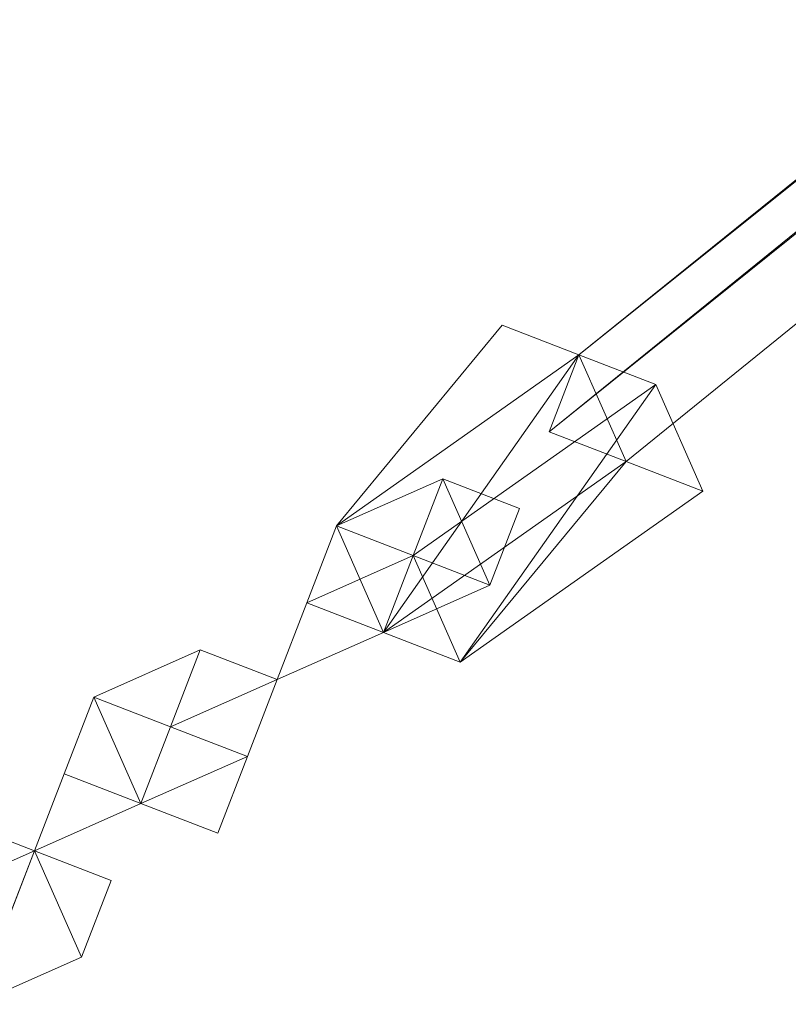
# Model space of a CAD drawing. Units: millimetres. Extents: x -8007 to 416104, y -3372 to 18508.
# Drawn here: x 678 to 779, y 6331 to 6461 of the extents above; entities that cross this region are included whole.
import ezdxf

# ---------------------------------------------------------------- set-up
doc = ezdxf.new("R2010")
doc.units = ezdxf.units.MM
doc.layers.add('Toestel 2D', color=7, linetype='Continuous', lineweight=20)

# ---------------------------------------------------------------- blocks, each defined once
blk = doc.blocks.new('WP-P108')
at = {"layer": 'Toestel 2D', "elevation": -3.28}
for points in [[(2829.5, 8091.53), (2839.63, 8087.62), (747.41, 6406.52)], [(2829.5, 8091.53), (747.41, 6406.52)], [(2829.5, 8091.53), (747.41, 6406.52), (751.32, 6416.64)], [(747.41, 6406.52), (2829.5, 8091.53), (2839.63, 8087.62)], [(751.32, 6416.64), (2829.5, 8091.53)], [(2829.5, 8091.53), (751.32, 6416.64)], [(2829.5, 8091.53), (751.32, 6416.64)], [(2829.5, 8091.53), (751.32, 6416.64)], [(2839.63, 8087.62), (2829.5, 8091.53), (751.32, 6416.64)], [(751.32, 6416.64), (2839.63, 8087.62), (2829.5, 8091.53)], [(751.32, 6416.64), (2829.5, 8091.53)], [(751.32, 6416.64), (2829.5, 8091.53)], [(751.32, 6416.64), (2829.5, 8091.53)], [(2839.63, 8087.62), (757.53, 6402.61), (747.41, 6406.52)], [(757.53, 6402.61), (747.41, 6406.52), (2839.63, 8087.62)], [(2839.63, 8087.62), (751.32, 6416.64), (757.53, 6402.61)], [(751.32, 6416.64), (757.53, 6402.61), (2839.63, 8087.62)], [(2839.63, 8087.62), (757.53, 6402.61)], [(2839.63, 8087.62), (757.53, 6402.61)], [(2839.63, 8087.62), (757.53, 6402.61)], [(757.53, 6402.61), (2839.63, 8087.62)], [(757.53, 6402.61), (2839.63, 8087.62)], [(757.53, 6402.61), (2839.63, 8087.62)], [(719.34, 6394.1), (741.2, 6420.55)], [(751.32, 6416.64), (741.2, 6420.55), (719.34, 6394.1)], [(741.2, 6420.55), (719.34, 6394.1)], [(719.34, 6394.1), (741.2, 6420.55)], [(719.34, 6394.1), (741.2, 6420.55), (719.34, 6394.1)], [(719.34, 6394.1), (741.2, 6420.55), (719.34, 6394.1)], [(719.34, 6394.1), (741.2, 6420.55), (719.34, 6394.1)], [(741.2, 6420.55), (751.32, 6416.64), (719.34, 6394.1)], [(719.34, 6394.1), (751.32, 6416.64), (741.2, 6420.55), (719.34, 6394.1)], [(719.34, 6394.1), (741.2, 6420.55), (751.32, 6416.64), (719.34, 6394.1)], [(751.32, 6416.64), (741.2, 6420.55)], [(751.32, 6416.64), (741.2, 6420.55)], [(751.32, 6416.64), (719.34, 6394.1)], [(751.32, 6416.64), (719.34, 6394.1)], [(761.44, 6412.73), (751.32, 6416.64), (719.34, 6394.1), (729.46, 6390.19)], [(751.32, 6416.64), (725.55, 6380.06), (719.34, 6394.1)], [(719.34, 6394.1), (751.32, 6416.64), (719.34, 6394.1)], [(719.34, 6394.1), (751.32, 6416.64), (719.34, 6394.1)], [(725.55, 6380.06), (719.34, 6394.1), (751.32, 6416.64), (725.55, 6380.06)], [(719.34, 6394.1), (751.32, 6416.64), (719.34, 6394.1)], [(719.34, 6394.1), (729.46, 6390.19), (761.44, 6412.73), (751.32, 6416.64), (719.34, 6394.1)], [(751.32, 6416.64), (757.53, 6402.61), (725.55, 6380.06)], [(725.55, 6380.06), (751.32, 6416.64), (757.53, 6402.61), (725.55, 6380.06)], [(751.32, 6416.64), (747.41, 6406.52), (757.53, 6402.61)], [(747.41, 6406.52), (757.53, 6402.61), (751.32, 6416.64)], [(761.44, 6412.73), (767.65, 6398.7), (757.53, 6402.61), (751.32, 6416.64)], [(761.44, 6412.73), (767.65, 6398.7), (757.53, 6402.61), (751.32, 6416.64)], [(761.44, 6412.73), (729.46, 6390.19)], [(761.44, 6412.73), (729.46, 6390.19), (735.67, 6376.15)], [(729.46, 6390.19), (761.44, 6412.73), (729.46, 6390.19)], [(729.46, 6390.19), (735.67, 6376.15), (761.44, 6412.73), (729.46, 6390.19)], [(767.65, 6398.7), (761.44, 6412.73), (735.67, 6376.15)], [(735.67, 6376.15), (767.65, 6398.7), (761.44, 6412.73), (735.67, 6376.15)], [(757.53, 6402.61), (735.67, 6376.15), (725.55, 6380.06)], [(757.53, 6402.61), (725.55, 6380.06)], [(735.67, 6376.15), (725.55, 6380.06), (757.53, 6402.61), (735.67, 6376.15)], [(725.55, 6380.06), (757.53, 6402.61), (725.55, 6380.06)], [(757.53, 6402.61), (767.65, 6398.7), (735.67, 6376.15)], [(735.67, 6376.15), (757.53, 6402.61), (767.65, 6398.7), (735.67, 6376.15)], [(733.37, 6400.31), (719.34, 6394.1)], [(733.37, 6400.31), (719.34, 6394.1)], [(733.37, 6400.31), (719.34, 6394.1)], [(733.37, 6400.31), (719.34, 6394.1)], [(733.37, 6400.31), (719.34, 6394.1)], [(733.37, 6400.31), (719.34, 6394.1)], [(733.37, 6400.31), (719.34, 6394.1), (733.37, 6400.31)], [(733.37, 6400.31), (719.34, 6394.1), (733.37, 6400.31)], [(733.37, 6400.31), (719.34, 6394.1), (733.37, 6400.31)], [(733.37, 6400.31), (719.34, 6394.1), (733.37, 6400.31)], [(733.37, 6400.31), (719.34, 6394.1), (733.37, 6400.31)], [(733.37, 6400.31), (719.34, 6394.1), (733.37, 6400.31)], [(733.37, 6400.31), (719.34, 6394.1), (733.37, 6400.31)], [(733.37, 6400.31), (719.34, 6394.1), (733.37, 6400.31)], [(733.37, 6400.31), (739.58, 6386.28), (729.46, 6390.19)], [(733.37, 6400.31), (729.46, 6390.19), (739.58, 6386.28), (743.49, 6396.4)], [(733.37, 6400.31), (739.58, 6386.28), (729.46, 6390.19), (733.37, 6400.31)], [(733.37, 6400.31), (729.46, 6390.19), (739.58, 6386.28), (743.49, 6396.4), (733.37, 6400.31)], [(743.49, 6396.4), (733.37, 6400.31)], [(733.37, 6400.31), (743.49, 6396.4)], [(743.49, 6396.4), (733.37, 6400.31), (743.49, 6396.4)], [(733.37, 6400.31), (743.49, 6396.4)], [(743.49, 6396.4), (739.58, 6386.28), (733.37, 6400.31)], [(733.37, 6400.31), (743.49, 6396.4), (733.37, 6400.31)], [(733.37, 6400.31), (743.49, 6396.4), (733.37, 6400.31)], [(733.37, 6400.31), (743.49, 6396.4)], [(743.49, 6396.4), (733.37, 6400.31), (743.49, 6396.4)], [(743.49, 6396.4), (733.37, 6400.31), (743.49, 6396.4)], [(743.49, 6396.4), (733.37, 6400.31), (743.49, 6396.4)], [(743.49, 6396.4), (739.58, 6386.28), (733.37, 6400.31), (743.49, 6396.4)], [(733.37, 6400.31), (743.49, 6396.4), (733.37, 6400.31)], [(733.37, 6400.31), (743.49, 6396.4), (733.37, 6400.31)], [(733.37, 6400.31), (743.49, 6396.4), (733.37, 6400.31)], [(733.37, 6400.31), (743.49, 6396.4), (733.37, 6400.31)], [(767.65, 6398.7), (735.67, 6376.15)], [(767.65, 6398.7), (735.67, 6376.15)], [(735.67, 6376.15), (767.65, 6398.7)], [(735.67, 6376.15), (767.65, 6398.7), (735.67, 6376.15)], [(735.67, 6376.15), (767.65, 6398.7), (735.67, 6376.15)], [(735.67, 6376.15), (767.65, 6398.7), (735.67, 6376.15)], [(739.58, 6386.28), (743.49, 6396.4)], [(739.58, 6386.28), (743.49, 6396.4)], [(739.58, 6386.28), (743.49, 6396.4)], [(743.49, 6396.4), (739.58, 6386.28)], [(743.49, 6396.4), (739.58, 6386.28)], [(743.49, 6396.4), (739.58, 6386.28), (743.49, 6396.4)], [(743.49, 6396.4), (739.58, 6386.28), (743.49, 6396.4)], [(743.49, 6396.4), (739.58, 6386.28), (743.49, 6396.4)], [(743.49, 6396.4), (739.58, 6386.28)], [(743.49, 6396.4), (739.58, 6386.28), (743.49, 6396.4)], [(715.43, 6383.98), (729.46, 6390.19), (719.34, 6394.1)], [(715.43, 6383.98), (719.34, 6394.1), (715.43, 6383.98)], [(715.43, 6383.98), (729.46, 6390.19), (719.34, 6394.1)], [(715.43, 6383.98), (719.34, 6394.1), (715.43, 6383.98)], [(719.34, 6394.1), (715.43, 6383.98)], [(715.43, 6383.98), (719.34, 6394.1), (725.55, 6380.06), (715.43, 6383.98)], [(715.43, 6383.98), (719.34, 6394.1), (715.43, 6383.98)], [(715.43, 6383.98), (719.34, 6394.1), (729.46, 6390.19), (719.34, 6394.1), (715.43, 6383.98)], [(715.43, 6383.98), (719.34, 6394.1), (715.43, 6383.98)], [(719.34, 6394.1), (715.43, 6383.98), (719.34, 6394.1)], [(719.34, 6394.1), (715.43, 6383.98)], [(715.43, 6383.98), (719.34, 6394.1)], [(715.43, 6383.98), (719.34, 6394.1)], [(715.43, 6383.98), (719.34, 6394.1)], [(715.43, 6383.98), (719.34, 6394.1)], [(719.34, 6394.1), (715.43, 6383.98)], [(719.34, 6394.1), (715.43, 6383.98)], [(719.34, 6394.1), (715.43, 6383.98)], [(715.43, 6383.98), (719.34, 6394.1), (715.43, 6383.98)], [(715.43, 6383.98), (719.34, 6394.1), (715.43, 6383.98)], [(715.43, 6383.98), (719.34, 6394.1), (715.43, 6383.98)], [(715.43, 6383.98), (719.34, 6394.1), (715.43, 6383.98)], [(715.43, 6383.98), (719.34, 6394.1), (715.43, 6383.98)], [(715.43, 6383.98), (719.34, 6394.1), (715.43, 6383.98)], [(715.43, 6383.98), (719.34, 6394.1), (715.43, 6383.98)], [(715.43, 6383.98), (719.34, 6394.1), (715.43, 6383.98)], [(719.34, 6394.1), (715.43, 6383.98)], [(719.34, 6394.1), (715.43, 6383.98)], [(715.43, 6383.98), (719.34, 6394.1)], [(725.55, 6380.06), (715.43, 6383.98), (719.34, 6394.1)], [(729.46, 6390.19), (719.34, 6394.1), (715.43, 6383.98), (719.34, 6394.1)], [(719.34, 6394.1), (729.46, 6390.19), (725.55, 6380.06), (719.34, 6394.1)], [(729.46, 6390.19), (719.34, 6394.1), (729.46, 6390.19)], [(719.34, 6394.1), (729.46, 6390.19)], [(729.46, 6390.19), (725.55, 6380.06), (719.34, 6394.1)], [(719.34, 6394.1), (729.46, 6390.19)], [(729.46, 6390.19), (719.34, 6394.1)], [(735.67, 6376.15), (729.46, 6390.19), (719.34, 6394.1), (725.55, 6380.06)], [(735.67, 6376.15), (729.46, 6390.19), (719.34, 6394.1), (725.55, 6380.06)], [(729.46, 6390.19), (715.43, 6383.98), (725.55, 6380.06), (729.46, 6390.19)], [(729.46, 6390.19), (715.43, 6383.98), (725.55, 6380.06)], [(729.46, 6390.19), (725.55, 6380.06), (729.46, 6390.19)], [(729.46, 6390.19), (725.55, 6380.06)], [(725.55, 6380.06), (729.46, 6390.19), (725.55, 6380.06)], [(725.55, 6380.06), (729.46, 6390.19), (725.55, 6380.06)], [(729.46, 6390.19), (725.55, 6380.06)], [(729.46, 6390.19), (739.58, 6386.28), (725.55, 6380.06)], [(729.46, 6390.19), (725.55, 6380.06)], [(725.55, 6380.06), (729.46, 6390.19), (739.58, 6386.28), (725.55, 6380.06)], [(725.55, 6380.06), (729.46, 6390.19), (725.55, 6380.06)], [(725.55, 6380.06), (739.58, 6386.28), (729.46, 6390.19), (725.55, 6380.06)], [(725.55, 6380.06), (729.46, 6390.19), (725.55, 6380.06)], [(729.46, 6390.19), (725.55, 6380.06)], [(725.55, 6380.06), (729.46, 6390.19)], [(729.46, 6390.19), (739.58, 6386.28)], [(739.58, 6386.28), (729.46, 6390.19)], [(729.46, 6390.19), (739.58, 6386.28)], [(739.58, 6386.28), (729.46, 6390.19), (739.58, 6386.28)], [(739.58, 6386.28), (729.46, 6390.19), (739.58, 6386.28)], [(729.46, 6390.19), (739.58, 6386.28), (729.46, 6390.19)], [(739.58, 6386.28), (725.55, 6380.06)], [(739.58, 6386.28), (725.55, 6380.06)], [(739.58, 6386.28), (725.55, 6380.06)], [(725.55, 6380.06), (739.58, 6386.28)], [(725.55, 6380.06), (739.58, 6386.28), (725.55, 6380.06)], [(725.55, 6380.06), (739.58, 6386.28), (725.55, 6380.06)], [(725.55, 6380.06), (739.58, 6386.28), (725.55, 6380.06)], [(725.55, 6380.06), (739.58, 6386.28), (725.55, 6380.06)], [(725.55, 6380.06), (739.58, 6386.28), (725.55, 6380.06)], [(711.52, 6373.85), (725.55, 6380.06), (715.43, 6383.98), (711.52, 6373.85)], [(711.52, 6373.85), (715.43, 6383.98), (725.55, 6380.06), (711.52, 6373.85)], [(711.52, 6373.85), (715.43, 6383.98), (711.52, 6373.85)], [(711.52, 6373.85), (715.43, 6383.98), (711.52, 6373.85)], [(711.52, 6373.85), (715.43, 6383.98), (711.52, 6373.85)], [(711.52, 6373.85), (715.43, 6383.98), (711.52, 6373.85)], [(711.52, 6373.85), (715.43, 6383.98)], [(715.43, 6383.98), (711.52, 6373.85), (715.43, 6383.98)], [(715.43, 6383.98), (711.52, 6373.85), (715.43, 6383.98)], [(715.43, 6383.98), (711.52, 6373.85), (715.43, 6383.98), (725.55, 6380.06), (711.52, 6373.85)], [(715.43, 6383.98), (711.52, 6373.85), (725.55, 6380.06), (715.43, 6383.98)], [(715.43, 6383.98), (711.52, 6373.85), (715.43, 6383.98)], [(715.43, 6383.98), (711.52, 6373.85), (715.43, 6383.98)], [(715.43, 6383.98), (711.52, 6373.85), (715.43, 6383.98)], [(711.52, 6373.85), (715.43, 6383.98)], [(711.52, 6373.85), (715.43, 6383.98)], [(711.52, 6373.85), (715.43, 6383.98)], [(711.52, 6373.85), (725.55, 6380.06), (715.43, 6383.98)], [(711.52, 6373.85), (715.43, 6383.98), (725.55, 6380.06)], [(711.52, 6373.85), (715.43, 6383.98)], [(711.52, 6373.85), (715.43, 6383.98)], [(711.52, 6373.85), (715.43, 6383.98)], [(725.55, 6380.06), (715.43, 6383.98), (711.52, 6373.85)], [(715.43, 6383.98), (725.55, 6380.06), (715.43, 6383.98)], [(725.55, 6380.06), (715.43, 6383.98), (725.55, 6380.06)], [(725.55, 6380.06), (715.43, 6383.98), (725.55, 6380.06)], [(725.55, 6380.06), (715.43, 6383.98), (725.55, 6380.06)], [(715.43, 6383.98), (725.55, 6380.06), (715.43, 6383.98)], [(725.55, 6380.06), (715.43, 6383.98), (725.55, 6380.06)], [(725.55, 6380.06), (715.43, 6383.98)], [(725.55, 6380.06), (715.43, 6383.98)], [(725.55, 6380.06), (715.43, 6383.98)], [(725.55, 6380.06), (715.43, 6383.98), (725.55, 6380.06)], [(715.43, 6383.98), (725.55, 6380.06), (715.43, 6383.98), (725.55, 6380.06)], [(715.43, 6383.98), (725.55, 6380.06), (715.43, 6383.98)], [(725.55, 6380.06), (715.43, 6383.98), (725.55, 6380.06)], [(725.55, 6380.06), (715.43, 6383.98), (725.55, 6380.06)], [(715.43, 6383.98), (725.55, 6380.06), (715.43, 6383.98)], [(725.55, 6380.06), (715.43, 6383.98), (725.55, 6380.06)], [(725.55, 6380.06), (715.43, 6383.98), (725.55, 6380.06), (715.43, 6383.98)], [(725.55, 6380.06), (715.43, 6383.98), (725.55, 6380.06)], [(725.55, 6380.06), (715.43, 6383.98)], [(725.55, 6380.06), (715.43, 6383.98)], [(725.55, 6380.06), (715.43, 6383.98)], [(715.43, 6383.98), (725.55, 6380.06), (715.43, 6383.98)], [(725.55, 6380.06), (715.43, 6383.98)], [(725.55, 6380.06), (715.43, 6383.98)], [(715.43, 6383.98), (725.55, 6380.06)], [(715.43, 6383.98), (725.55, 6380.06)], [(725.55, 6380.06), (715.43, 6383.98)], [(715.43, 6383.98), (725.55, 6380.06), (715.43, 6383.98)], [(715.43, 6383.98), (725.55, 6380.06), (715.43, 6383.98)], [(715.43, 6383.98), (725.55, 6380.06), (715.43, 6383.98)], [(725.55, 6380.06), (715.43, 6383.98), (725.55, 6380.06)], [(725.55, 6380.06), (715.43, 6383.98), (725.55, 6380.06)], [(725.55, 6380.06), (715.43, 6383.98), (725.55, 6380.06)], [(725.55, 6380.06), (715.43, 6383.98), (725.55, 6380.06)], [(725.55, 6380.06), (715.43, 6383.98), (725.55, 6380.06)], [(725.55, 6380.06), (715.43, 6383.98), (725.55, 6380.06)], [(725.55, 6380.06), (715.43, 6383.98), (725.55, 6380.06)], [(715.43, 6383.98), (725.55, 6380.06)], [(715.43, 6383.98), (725.55, 6380.06)], [(725.55, 6380.06), (715.43, 6383.98), (725.55, 6380.06)], [(715.43, 6383.98), (725.55, 6380.06), (715.43, 6383.98)], [(725.55, 6380.06), (715.43, 6383.98)], [(715.43, 6383.98), (725.55, 6380.06)], [(715.43, 6383.98), (725.55, 6380.06)], [(715.43, 6383.98), (725.55, 6380.06), (715.43, 6383.98)], [(725.55, 6380.06), (715.43, 6383.98), (725.55, 6380.06)], [(715.43, 6383.98), (725.55, 6380.06), (715.43, 6383.98)], [(725.55, 6380.06), (715.43, 6383.98), (725.55, 6380.06)], [(711.52, 6373.85), (725.55, 6380.06), (711.52, 6373.85)], [(711.52, 6373.85), (725.55, 6380.06), (711.52, 6373.85)], [(711.52, 6373.85), (725.55, 6380.06)], [(711.52, 6373.85), (725.55, 6380.06)], [(697.48, 6367.64), (687.36, 6371.56), (701.39, 6377.77)], [(701.39, 6377.77), (687.36, 6371.56)], [(701.39, 6377.77), (687.36, 6371.56)], [(701.39, 6377.77), (687.36, 6371.56), (697.48, 6367.64)], [(701.39, 6377.77), (697.48, 6367.64), (687.36, 6371.56), (701.39, 6377.77)], [(701.39, 6377.77), (687.36, 6371.56), (701.39, 6377.77)], [(701.39, 6377.77), (687.36, 6371.56), (701.39, 6377.77)], [(701.39, 6377.77), (687.36, 6371.56), (697.48, 6367.64), (701.39, 6377.77)], [(701.39, 6377.77), (697.48, 6367.64), (711.52, 6373.85), (701.39, 6377.77)], [(697.48, 6367.64), (701.39, 6377.77)], [(697.48, 6367.64), (701.39, 6377.77)], [(701.39, 6377.77), (697.48, 6367.64), (711.52, 6373.85)], [(701.39, 6377.77), (697.48, 6367.64), (701.39, 6377.77)], [(701.39, 6377.77), (697.48, 6367.64), (711.52, 6373.85), (701.39, 6377.77), (697.48, 6367.64), (707.6, 6363.73), (711.52, 6373.85), (707.6, 6363.73), (697.48, 6367.64)], [(701.39, 6377.77), (697.48, 6367.64)], [(697.48, 6367.64), (701.39, 6377.77)], [(711.52, 6373.85), (697.48, 6367.64), (701.39, 6377.77)], [(701.39, 6377.77), (697.48, 6367.64), (701.39, 6377.77)], [(701.39, 6377.77), (697.48, 6367.64), (701.39, 6377.77)], [(701.39, 6377.77), (697.48, 6367.64), (701.39, 6377.77)], [(701.39, 6377.77), (697.48, 6367.64), (701.39, 6377.77)], [(711.52, 6373.85), (701.39, 6377.77), (711.52, 6373.85)], [(711.52, 6373.85), (701.39, 6377.77), (711.52, 6373.85)], [(711.52, 6373.85), (701.39, 6377.77), (711.52, 6373.85)], [(711.52, 6373.85), (701.39, 6377.77), (711.52, 6373.85)], [(701.39, 6377.77), (711.52, 6373.85)], [(701.39, 6377.77), (711.52, 6373.85)], [(701.39, 6377.77), (711.52, 6373.85)], [(701.39, 6377.77), (711.52, 6373.85)], [(701.39, 6377.77), (711.52, 6373.85)], [(701.39, 6377.77), (711.52, 6373.85)], [(701.39, 6377.77), (711.52, 6373.85)], [(711.52, 6373.85), (701.39, 6377.77)], [(711.52, 6373.85), (701.39, 6377.77)], [(711.52, 6373.85), (701.39, 6377.77), (711.52, 6373.85)], [(711.52, 6373.85), (701.39, 6377.77), (711.52, 6373.85)], [(701.39, 6377.77), (711.52, 6373.85), (701.39, 6377.77)], [(701.39, 6377.77), (711.52, 6373.85), (701.39, 6377.77)], [(711.52, 6373.85), (701.39, 6377.77), (711.52, 6373.85)], [(711.52, 6373.85), (701.39, 6377.77), (711.52, 6373.85)], [(711.52, 6373.85), (701.39, 6377.77)], [(701.39, 6377.77), (711.52, 6373.85)], [(701.39, 6377.77), (711.52, 6373.85)], [(701.39, 6377.77), (711.52, 6373.85)], [(711.52, 6373.85), (701.39, 6377.77)], [(711.52, 6373.85), (701.39, 6377.77)], [(711.52, 6373.85), (701.39, 6377.77), (711.52, 6373.85)], [(701.39, 6377.77), (711.52, 6373.85), (701.39, 6377.77)], [(701.39, 6377.77), (711.52, 6373.85), (701.39, 6377.77)], [(701.39, 6377.77), (711.52, 6373.85), (701.39, 6377.77)], [(701.39, 6377.77), (711.52, 6373.85), (701.39, 6377.77)], [(701.39, 6377.77), (711.52, 6373.85), (701.39, 6377.77)], [(701.39, 6377.77), (711.52, 6373.85), (701.39, 6377.77)], [(701.39, 6377.77), (711.52, 6373.85), (701.39, 6377.77)], [(701.39, 6377.77), (711.52, 6373.85), (701.39, 6377.77)], [(711.52, 6373.85), (697.48, 6367.64), (707.6, 6363.73), (711.52, 6373.85)], [(711.52, 6373.85), (697.48, 6367.64), (707.6, 6363.73)], [(697.48, 6367.64), (711.52, 6373.85), (707.6, 6363.73), (697.48, 6367.64)], [(697.48, 6367.64), (711.52, 6373.85), (707.6, 6363.73)], [(711.52, 6373.85), (707.6, 6363.73), (711.52, 6373.85)], [(707.6, 6363.73), (711.52, 6373.85)], [(707.6, 6363.73), (711.52, 6373.85)], [(707.6, 6363.73), (711.52, 6373.85)], [(707.6, 6363.73), (711.52, 6373.85)], [(711.52, 6373.85), (707.6, 6363.73)], [(711.52, 6373.85), (707.6, 6363.73)], [(711.52, 6373.85), (707.6, 6363.73)], [(711.52, 6373.85), (707.6, 6363.73)], [(711.52, 6373.85), (707.6, 6363.73), (711.52, 6373.85)], [(711.52, 6373.85), (707.6, 6363.73), (711.52, 6373.85)], [(711.52, 6373.85), (707.6, 6363.73), (711.52, 6373.85)], [(711.52, 6373.85), (707.6, 6363.73), (711.52, 6373.85)], [(711.52, 6373.85), (707.6, 6363.73), (711.52, 6373.85)], [(711.52, 6373.85), (707.6, 6363.73), (711.52, 6373.85)], [(711.52, 6373.85), (707.6, 6363.73), (711.52, 6373.85)], [(711.52, 6373.85), (707.6, 6363.73), (711.52, 6373.85)], [(711.52, 6373.85), (707.6, 6363.73), (711.52, 6373.85)], [(707.6, 6363.73), (711.52, 6373.85), (707.6, 6363.73)], [(707.6, 6363.73), (711.52, 6373.85), (707.6, 6363.73)], [(711.52, 6373.85), (707.6, 6363.73)], [(707.6, 6363.73), (711.52, 6373.85)], [(687.36, 6371.56), (683.45, 6361.43), (693.57, 6357.52)], [(687.36, 6371.56), (683.45, 6361.43)], [(687.36, 6371.56), (683.45, 6361.43)], [(687.36, 6371.56), (693.57, 6357.52), (683.45, 6361.43)], [(697.48, 6367.64), (693.57, 6357.52), (683.45, 6361.43), (693.57, 6357.52), (683.45, 6361.43), (693.57, 6357.52), (697.48, 6367.64), (687.36, 6371.56), (693.57, 6357.52)], [(693.57, 6357.52), (687.36, 6371.56), (683.45, 6361.43), (693.57, 6357.52)], [(683.45, 6361.43), (687.36, 6371.56), (683.45, 6361.43)], [(683.45, 6361.43), (687.36, 6371.56), (683.45, 6361.43)], [(683.45, 6361.43), (687.36, 6371.56), (693.57, 6357.52), (683.45, 6361.43)], [(687.36, 6371.56), (693.57, 6357.52), (697.48, 6367.64)], [(693.57, 6357.52), (687.36, 6371.56), (697.48, 6367.64)], [(697.48, 6367.64), (687.36, 6371.56), (697.48, 6367.64)], [(687.36, 6371.56), (697.48, 6367.64), (687.36, 6371.56)], [(687.36, 6371.56), (697.48, 6367.64)], [(687.36, 6371.56), (697.48, 6367.64)], [(693.57, 6357.52), (687.36, 6371.56), (697.48, 6367.64), (693.57, 6357.52)], [(697.48, 6367.64), (687.36, 6371.56), (697.48, 6367.64)], [(687.36, 6371.56), (697.48, 6367.64), (687.36, 6371.56)], [(687.36, 6371.56), (697.48, 6367.64), (687.36, 6371.56)], [(687.36, 6371.56), (697.48, 6367.64), (687.36, 6371.56)], [(693.57, 6357.52), (697.48, 6367.64)], [(693.57, 6357.52), (697.48, 6367.64), (693.57, 6357.52)], [(693.57, 6357.52), (697.48, 6367.64)], [(693.57, 6357.52), (697.48, 6367.64)], [(693.57, 6357.52), (697.48, 6367.64), (693.57, 6357.52), (697.48, 6367.64)], [(697.48, 6367.64), (693.57, 6357.52)], [(697.48, 6367.64), (693.57, 6357.52)], [(693.57, 6357.52), (697.48, 6367.64), (693.57, 6357.52)], [(697.48, 6367.64), (693.57, 6357.52)], [(697.48, 6367.64), (693.57, 6357.52)], [(697.48, 6367.64), (693.57, 6357.52)], [(693.57, 6357.52), (697.48, 6367.64), (693.57, 6357.52)], [(697.48, 6367.64), (693.57, 6357.52), (697.48, 6367.64)], [(693.57, 6357.52), (697.48, 6367.64), (693.57, 6357.52)], [(693.57, 6357.52), (697.48, 6367.64), (693.57, 6357.52)], [(693.57, 6357.52), (697.48, 6367.64), (693.57, 6357.52)], [(693.57, 6357.52), (697.48, 6367.64), (693.57, 6357.52)], [(693.57, 6357.52), (697.48, 6367.64), (693.57, 6357.52)], [(697.48, 6367.64), (693.57, 6357.52), (697.48, 6367.64)], [(693.57, 6357.52), (697.48, 6367.64), (693.57, 6357.52)], [(693.57, 6357.52), (697.48, 6367.64), (693.57, 6357.52)], [(697.48, 6367.64), (693.57, 6357.52), (697.48, 6367.64)], [(693.57, 6357.52), (697.48, 6367.64), (693.57, 6357.52)], [(693.57, 6357.52), (697.48, 6367.64), (693.57, 6357.52)], [(697.48, 6367.64), (693.57, 6357.52)], [(697.48, 6367.64), (693.57, 6357.52), (697.48, 6367.64)], [(697.48, 6367.64), (693.57, 6357.52), (697.48, 6367.64)], [(693.57, 6357.52), (697.48, 6367.64), (693.57, 6357.52)], [(697.48, 6367.64), (693.57, 6357.52), (697.48, 6367.64)], [(697.48, 6367.64), (693.57, 6357.52), (697.48, 6367.64)], [(697.48, 6367.64), (693.57, 6357.52), (697.48, 6367.64)], [(693.57, 6357.52), (697.48, 6367.64), (693.57, 6357.52)], [(697.48, 6367.64), (693.57, 6357.52), (697.48, 6367.64)], [(693.57, 6357.52), (697.48, 6367.64), (693.57, 6357.52)], [(697.48, 6367.64), (693.57, 6357.52)], [(697.48, 6367.64), (693.57, 6357.52)], [(693.57, 6357.52), (697.48, 6367.64), (693.57, 6357.52)], [(697.48, 6367.64), (693.57, 6357.52)], [(697.48, 6367.64), (693.57, 6357.52)], [(693.57, 6357.52), (697.48, 6367.64)], [(697.48, 6367.64), (693.57, 6357.52)], [(697.48, 6367.64), (693.57, 6357.52)], [(693.57, 6357.52), (697.48, 6367.64)], [(697.48, 6367.64), (707.6, 6363.73), (697.48, 6367.64)], [(707.6, 6363.73), (697.48, 6367.64)], [(707.6, 6363.73), (697.48, 6367.64)], [(707.6, 6363.73), (703.69, 6353.61), (693.57, 6357.52)], [(707.6, 6363.73), (693.57, 6357.52)], [(707.6, 6363.73), (693.57, 6357.52)], [(707.6, 6363.73), (693.57, 6357.52)], [(707.6, 6363.73), (693.57, 6357.52)], [(703.69, 6353.61), (693.57, 6357.52), (707.6, 6363.73), (703.69, 6353.61)], [(693.57, 6357.52), (707.6, 6363.73), (693.57, 6357.52)], [(693.57, 6357.52), (707.6, 6363.73), (693.57, 6357.52)], [(693.57, 6357.52), (707.6, 6363.73), (693.57, 6357.52)], [(693.57, 6357.52), (707.6, 6363.73), (693.57, 6357.52)], [(693.57, 6357.52), (703.69, 6353.61), (707.6, 6363.73), (693.57, 6357.52)], [(703.69, 6353.61), (707.6, 6363.73)], [(707.6, 6363.73), (703.69, 6353.61)], [(703.69, 6353.61), (707.6, 6363.73), (703.69, 6353.61)], [(703.69, 6353.61), (707.6, 6363.73), (703.69, 6353.61)], [(683.45, 6361.43), (679.54, 6351.31)], [(679.54, 6351.31), (683.45, 6361.43), (679.54, 6351.31)], [(679.54, 6351.31), (683.45, 6361.43), (679.54, 6351.31)], [(683.45, 6361.43), (679.54, 6351.31)], [(679.54, 6351.31), (683.45, 6361.43), (679.54, 6351.31)], [(679.54, 6351.31), (683.45, 6361.43), (679.54, 6351.31)], [(679.54, 6351.31), (683.45, 6361.43), (679.54, 6351.31)], [(683.45, 6361.43), (679.54, 6351.31), (683.45, 6361.43)], [(693.57, 6357.52), (683.45, 6361.43)], [(693.57, 6357.52), (683.45, 6361.43)], [(693.57, 6357.52), (683.45, 6361.43)], [(693.57, 6357.52), (683.45, 6361.43), (693.57, 6357.52)], [(683.45, 6361.43), (693.57, 6357.52)], [(683.45, 6361.43), (693.57, 6357.52), (683.45, 6361.43)], [(693.57, 6357.52), (679.54, 6351.31), (693.57, 6357.52)], [(693.57, 6357.52), (679.54, 6351.31), (693.57, 6357.52)], [(693.57, 6357.52), (679.54, 6351.31), (693.57, 6357.52)], [(693.57, 6357.52), (679.54, 6351.31), (693.57, 6357.52)], [(693.57, 6357.52), (679.54, 6351.31), (693.57, 6357.52)], [(693.57, 6357.52), (679.54, 6351.31), (693.57, 6357.52)], [(693.57, 6357.52), (679.54, 6351.31), (693.57, 6357.52)], [(693.57, 6357.52), (679.54, 6351.31), (693.57, 6357.52)], [(679.54, 6351.31), (693.57, 6357.52), (679.54, 6351.31)], [(679.54, 6351.31), (693.57, 6357.52), (679.54, 6351.31)], [(679.54, 6351.31), (693.57, 6357.52), (679.54, 6351.31)], [(679.54, 6351.31), (693.57, 6357.52), (679.54, 6351.31)], [(679.54, 6351.31), (693.57, 6357.52), (679.54, 6351.31)], [(679.54, 6351.31), (693.57, 6357.52), (679.54, 6351.31)], [(679.54, 6351.31), (693.57, 6357.52), (679.54, 6351.31)], [(679.54, 6351.31), (693.57, 6357.52), (679.54, 6351.31)], [(693.57, 6357.52), (679.54, 6351.31)], [(679.54, 6351.31), (693.57, 6357.52)], [(679.54, 6351.31), (693.57, 6357.52)], [(679.54, 6351.31), (693.57, 6357.52)], [(679.54, 6351.31), (693.57, 6357.52)], [(679.54, 6351.31), (693.57, 6357.52)], [(679.54, 6351.31), (693.57, 6357.52)], [(679.54, 6351.31), (693.57, 6357.52)], [(679.54, 6351.31), (693.57, 6357.52)], [(679.54, 6351.31), (693.57, 6357.52)], [(679.54, 6351.31), (693.57, 6357.52)], [(679.54, 6351.31), (693.57, 6357.52)], [(679.54, 6351.31), (693.57, 6357.52)], [(679.54, 6351.31), (693.57, 6357.52)], [(679.54, 6351.31), (693.57, 6357.52)], [(679.54, 6351.31), (693.57, 6357.52)], [(693.57, 6357.52), (703.69, 6353.61)], [(693.57, 6357.52), (703.69, 6353.61)], [(693.57, 6357.52), (703.69, 6353.61), (693.57, 6357.52)], [(693.57, 6357.52), (703.69, 6353.61)], [(693.57, 6357.52), (703.69, 6353.61), (693.57, 6357.52)], [(693.57, 6357.52), (703.69, 6353.61), (693.57, 6357.52)], [(693.57, 6357.52), (703.69, 6353.61), (693.57, 6357.52)], [(693.57, 6357.52), (703.69, 6353.61), (693.57, 6357.52)], [(665.5, 6345.1), (669.41, 6355.22), (679.54, 6351.31)], [(669.41, 6355.22), (665.5, 6345.1), (679.54, 6351.31), (665.5, 6345.1), (679.54, 6351.31)], [(679.54, 6351.31), (665.5, 6345.1), (669.41, 6355.22), (665.5, 6345.1), (669.41, 6355.22)], [(679.54, 6351.31), (669.41, 6355.22), (679.54, 6351.31)], [(669.41, 6355.22), (679.54, 6351.31)], [(679.54, 6351.31), (669.41, 6355.22)], [(679.54, 6351.31), (669.41, 6355.22)], [(679.54, 6351.31), (669.41, 6355.22)], [(679.54, 6351.31), (669.41, 6355.22), (679.54, 6351.31)], [(679.54, 6351.31), (669.41, 6355.22), (679.54, 6351.31)], [(679.54, 6351.31), (669.41, 6355.22), (679.54, 6351.31)], [(679.54, 6351.31), (669.41, 6355.22), (679.54, 6351.31)], [(679.54, 6351.31), (669.41, 6355.22), (679.54, 6351.31)], [(679.54, 6351.31), (665.5, 6345.1), (679.54, 6351.31)], [(679.54, 6351.31), (665.5, 6345.1), (679.54, 6351.31)], [(679.54, 6351.31), (685.75, 6337.28), (671.71, 6331.07)], [(679.54, 6351.31), (671.71, 6331.07), (675.62, 6341.19)], [(675.62, 6341.19), (671.71, 6331.07), (685.75, 6337.28), (679.54, 6351.31)], [(671.71, 6331.07), (679.54, 6351.31), (685.75, 6337.28), (671.71, 6331.07)], [(671.71, 6331.07), (675.62, 6341.19), (679.54, 6351.31), (671.71, 6331.07)], [(675.62, 6341.19), (671.71, 6331.07), (685.75, 6337.28), (679.54, 6351.31), (675.62, 6341.19)], [(679.54, 6351.31), (675.62, 6341.19)], [(679.54, 6351.31), (675.62, 6341.19)], [(679.54, 6351.31), (675.62, 6341.19)], [(675.62, 6341.19), (679.54, 6351.31), (675.62, 6341.19)], [(675.62, 6341.19), (679.54, 6351.31), (675.62, 6341.19)], [(675.62, 6341.19), (679.54, 6351.31), (675.62, 6341.19)], [(689.66, 6347.4), (679.54, 6351.31)], [(679.54, 6351.31), (689.66, 6347.4)], [(679.54, 6351.31), (689.66, 6347.4), (679.54, 6351.31)], [(679.54, 6351.31), (685.75, 6337.28), (689.66, 6347.4)], [(689.66, 6347.4), (685.75, 6337.28), (679.54, 6351.31)], [(679.54, 6351.31), (689.66, 6347.4)], [(689.66, 6347.4), (679.54, 6351.31)], [(679.54, 6351.31), (689.66, 6347.4), (679.54, 6351.31), (689.66, 6347.4)], [(679.54, 6351.31), (685.75, 6337.28), (689.66, 6347.4), (679.54, 6351.31)], [(689.66, 6347.4), (685.75, 6337.28), (679.54, 6351.31), (689.66, 6347.4)], [(679.54, 6351.31), (689.66, 6347.4), (679.54, 6351.31)], [(689.66, 6347.4), (679.54, 6351.31), (689.66, 6347.4)], [(679.54, 6351.31), (689.66, 6347.4), (679.54, 6351.31)], [(689.66, 6347.4), (679.54, 6351.31), (689.66, 6347.4)], [(679.54, 6351.31), (689.66, 6347.4), (679.54, 6351.31)], [(689.66, 6347.4), (685.75, 6337.28)], [(689.66, 6347.4), (685.75, 6337.28)], [(689.66, 6347.4), (685.75, 6337.28), (689.66, 6347.4)], [(689.66, 6347.4), (685.75, 6337.28), (689.66, 6347.4)], [(685.75, 6337.28), (671.71, 6331.07)], [(685.75, 6337.28), (671.71, 6331.07)], [(671.71, 6331.07), (685.75, 6337.28), (671.71, 6331.07)], [(671.71, 6331.07), (685.75, 6337.28), (671.71, 6331.07)]]:
    blk.add_lwpolyline(points, close=True, dxfattribs=at)
for points in [[(747.41, 6406.52), (2829.5, 8091.53)], [(2829.5, 8091.53), (747.41, 6406.52)], [(747.41, 6406.52), (751.32, 6416.64), (2829.5, 8091.53)], [(2829.5, 8091.53), (747.41, 6406.52)], [(751.32, 6416.64), (2829.5, 8091.53)], [(2829.5, 8091.53), (751.32, 6416.64)], [(751.32, 6416.64), (2829.5, 8091.53)], [(2829.5, 8091.53), (751.32, 6416.64)], [(751.32, 6416.64), (2829.5, 8091.53)], [(2829.5, 8091.53), (751.32, 6416.64)], [(751.32, 6416.64), (2829.5, 8091.53)], [(2829.5, 8091.53), (751.32, 6416.64)], [(751.32, 6416.64), (2829.5, 8091.53)], [(2829.5, 8091.53), (751.32, 6416.64)], [(751.32, 6416.64), (2829.5, 8091.53)], [(2829.5, 8091.53), (751.32, 6416.64)], [(751.32, 6416.64), (2829.5, 8091.53)], [(2829.5, 8091.53), (751.32, 6416.64)], [(719.34, 6394.1), (751.32, 6416.64)], [(751.32, 6416.64), (719.34, 6394.1)], [(733.37, 6400.31), (719.34, 6394.1)], [(719.34, 6394.1), (733.37, 6400.31)], [(733.37, 6400.31), (719.34, 6394.1)], [(719.34, 6394.1), (733.37, 6400.31)], [(733.37, 6400.31), (743.49, 6396.4)], [(743.49, 6396.4), (733.37, 6400.31)], [(733.37, 6400.31), (743.49, 6396.4)], [(743.49, 6396.4), (733.37, 6400.31)], [(733.37, 6400.31), (743.49, 6396.4)], [(743.49, 6396.4), (733.37, 6400.31)], [(733.37, 6400.31), (743.49, 6396.4)], [(715.43, 6383.98), (719.34, 6394.1)], [(739.58, 6386.28), (729.46, 6390.19), (725.55, 6380.06)], [(725.55, 6380.06), (739.58, 6386.28)], [(725.55, 6380.06), (739.58, 6386.28)], [(739.58, 6386.28), (725.55, 6380.06)], [(711.52, 6373.85), (715.43, 6383.98)], [(715.43, 6383.98), (711.52, 6373.85)], [(711.52, 6373.85), (715.43, 6383.98)], [(715.43, 6383.98), (725.55, 6380.06), (711.52, 6373.85)], [(711.52, 6373.85), (715.43, 6383.98)], [(715.43, 6383.98), (711.52, 6373.85)], [(711.52, 6373.85), (715.43, 6383.98)], [(715.43, 6383.98), (711.52, 6373.85)], [(701.39, 6377.77), (697.48, 6367.64)], [(697.48, 6367.64), (701.39, 6377.77)], [(701.39, 6377.77), (697.48, 6367.64)], [(697.48, 6367.64), (701.39, 6377.77)], [(701.39, 6377.77), (711.52, 6373.85)], [(711.52, 6373.85), (701.39, 6377.77)], [(701.39, 6377.77), (711.52, 6373.85)], [(711.52, 6373.85), (701.39, 6377.77)], [(707.6, 6363.73), (711.52, 6373.85)], [(711.52, 6373.85), (707.6, 6363.73)], [(693.57, 6357.52), (697.48, 6367.64)], [(697.48, 6367.64), (693.57, 6357.52)], [(693.57, 6357.52), (697.48, 6367.64)], [(697.48, 6367.64), (693.57, 6357.52)], [(697.48, 6367.64), (693.57, 6357.52)], [(693.57, 6357.52), (697.48, 6367.64)], [(693.57, 6357.52), (703.69, 6353.61), (707.6, 6363.73)], [(707.6, 6363.73), (693.57, 6357.52)], [(679.54, 6351.31), (669.41, 6355.22), (665.5, 6345.1)], [(679.54, 6351.31), (665.5, 6345.1)], [(665.5, 6345.1), (679.54, 6351.31)], [(665.5, 6345.1), (679.54, 6351.31)], [(679.54, 6351.31), (665.5, 6345.1)], [(665.5, 6345.1), (679.54, 6351.31)], [(679.54, 6351.31), (665.5, 6345.1)], [(665.5, 6345.1), (679.54, 6351.31)]]:
    blk.add_lwpolyline(points, dxfattribs=at)

msp = doc.modelspace()

# ---------------------------------------------------------------- block references
msp.add_blockref('WP-P108', (0, 0))

doc.saveas('drawing.dxf')
